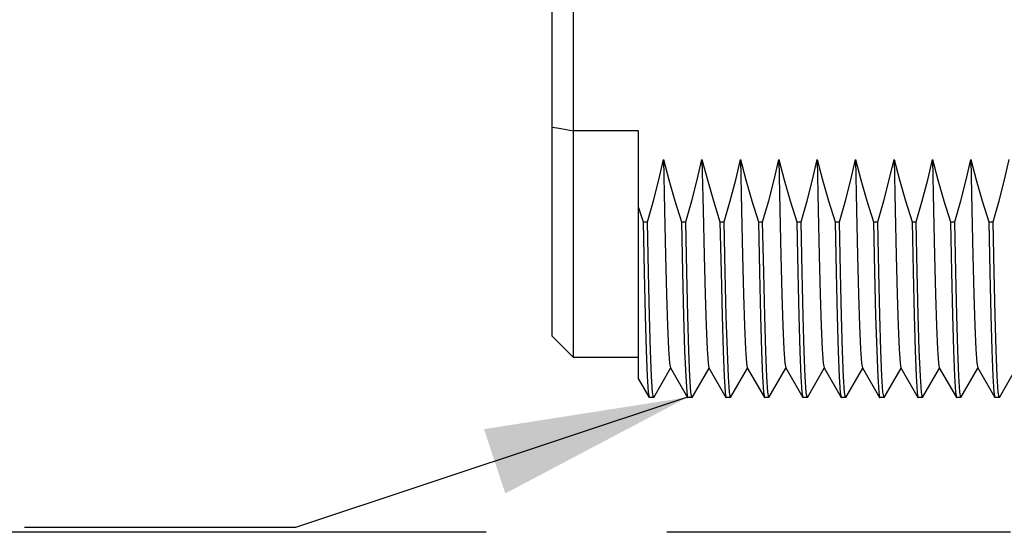
# Model space of a CAD drawing. Units: inches. Extents: x 0.4 to 16.6, y 0.6 to 10.4.
# Drawn here: x 6.4 to 7.3, y 5.3 to 5.8 of the extents above; entities that cross this region are included whole.
import ezdxf

# ---------------------------------------------------------------- set-up
doc = ezdxf.new("R2010")
doc.units = ezdxf.units.IN
doc.header["$LTSCALE"] = 0.935
doc.header["$MEASUREMENT"] = 0
doc.layers.get('0').update_dxf_attribs({"linetype": 'CONTINUOUS'})
for name, color, linetype in [('02___PRT_ALL_AXES', 7, 'CONTINUOUS'), ('NOTES', 7, 'CONTINUOUS'), ('SCHEME_DIMS', 7, 'CONTINUOUS')]:
    doc.layers.add(name, color=color, linetype=linetype)
doc.dimstyles.new('DIMSTYLE_1', dxfattribs={"dimtxt": 0.1, "dimasz": 0.1875, "dimexe": 0.125, "dimexo": 0.0625, "dimgap": 0.1, "dimtad": 0, "dimtih": 1, "dimtoh": 1, "dimdec": 1, "dimzin": 4, "dimdsep": 46, "dimtxsty": 'STANDARD', "dimblk": '_FILLED', "dimblk1": '_FILLED', "dimblk2": '_FILLED', "dimcen": 0.09, "dimadec": 3, "dimazin": 1, "dimtp": 0.1, "dimtm": 0.1, "dimtfac": 1, "dimtdec": 1, "dimtofl": 0, "dimtmove": 0, "dimatfit": 3, "dimldrblk": '_FILLED', "dimfxl": 1, "dimtolj": 1, "dimtzin": 4, "dimarcsym": 0})
doc.dimstyles.get("Standard").update_dxf_attribs({"dimtxt": 0.1, "dimasz": 0.1875, "dimexe": 0.125, "dimexo": 0.0625, "dimgap": 0.09, "dimtad": 0, "dimtih": 1, "dimtoh": 1, "dimdec": 3, "dimzin": 4, "dimdsep": 46, "dimtxsty": 'STANDARD', "dimblk": '_FILLED', "dimblk1": '_FILLED', "dimblk2": '_FILLED', "dimcen": 0.09, "dimadec": 3, "dimazin": 1, "dimtol": 1, "dimtp": 0.005, "dimtm": 0.005, "dimtfac": 1, "dimtdec": 3, "dimtofl": 0, "dimtmove": 0, "dimatfit": 3, "dimldrblk": '_FILLED', "dimfxl": 1, "dimtolj": 1, "dimtzin": 4, "dimarcsym": 0})

# ---------------------------------------------------------------- blocks, each defined once
blk = doc.blocks.new('_FILLED')
at = {"color": 0, "linetype": 'BYBLOCK'}
blk.add_solid([(0, 0), (-1, 0.1667), (-1, -0.1667)], dxfattribs=at)
blk = doc.blocks.new('*D1')
at = {"layer": 'SCHEME_DIMS', "color": 7, "linetype": 'CONTINUOUS'}
for p, q in [((7.28693, 6.28674), (5.8638, 6.28674)), ((5.9888, 6.28674), (5.9888, 6.03733)), ((5.9888, 5.33792), (5.9888, 5.58733)), ((6.80303, 5.33792), (5.8638, 5.33792)), ((7.28693, 5.33792), (6.96973, 5.33792))]:
    blk.add_line(p, q, dxfattribs=at)
at = {"layer": 'SCHEME_DIMS', "color": 7, "linetype": 'CONTINUOUS', "xscale": 0.1875, "yscale": 0.1875, "zscale": 0.1875}
for p, rotation in [((5.9888, 6.28674), 90), ((5.9888, 5.33792), 270)]:
    blk.add_blockref('_FILLED', p, dxfattribs=dict(at, rotation=rotation))
at = {"layer": 'SCHEME_DIMS', "color": 7, "linetype": 'CONTINUOUS', "insert": (5.9388, 5.93733), "char_height": 0.1, "width": 0.5, "attachment_point": 2, "line_spacing_factor": 0.9}
blk.add_mtext('24,1\\P[.95]', dxfattribs=at)

msp = doc.modelspace()

# ---------------------------------------------------------------- linework, layer by layer
at = {"color": 7, "linetype": 'CONTINUOUS'}
for p, q in [((6.88349, 5.49934), (6.88349, 6.12532)), ((6.8638, 5.51902), (6.8638, 6.10564)), ((6.94372, 5.70852), (6.88349, 5.70852)), ((6.94372, 5.47926), (6.94372, 5.70852)), ((6.9479, 5.62441), (6.95184, 5.62441)), ((6.98334, 5.62441), (6.98727, 5.62441)), ((7.01877, 5.62441), (7.02271, 5.62441)), ((7.0542, 5.62441), (7.05814, 5.62441)), ((7.08964, 5.62441), (7.09357, 5.62441)), ((7.12507, 5.62441), (7.12901, 5.62441)), ((7.1605, 5.62441), (7.16444, 5.62441)), ((7.19593, 5.62441), (7.19987, 5.62441)), ((7.23137, 5.62441), (7.2353, 5.62441)), ((7.2668, 5.62441), (7.27074, 5.62441)), ((6.8638, 5.51902), (6.88349, 5.49934)), ((6.95766, 5.46247), (6.97325, 5.48946)), ((6.97308, 5.48975), (6.98884, 5.46247)), ((6.99309, 5.46247), (7.00868, 5.48946)), ((7.00851, 5.48975), (7.02427, 5.46247)), ((7.02853, 5.46247), (7.04412, 5.48946)), ((7.04395, 5.48975), (7.05971, 5.46247)), ((7.06396, 5.46247), (7.07955, 5.48946)), ((7.07938, 5.48975), (7.09514, 5.46247)), ((7.09939, 5.46247), (7.11498, 5.48946)), ((7.11481, 5.48975), (7.13057, 5.46247)), ((7.13483, 5.46247), (7.15042, 5.48946)), ((7.15025, 5.48975), (7.16601, 5.46247)), ((7.17026, 5.46247), (7.18585, 5.48946)), ((7.18568, 5.48975), (7.20144, 5.46247)), ((7.20569, 5.46247), (7.22128, 5.48946)), ((7.22111, 5.48975), (7.23687, 5.46247)), ((7.24112, 5.46247), (7.25672, 5.48946)), ((7.25654, 5.48975), (7.27231, 5.46247)), ((7.27656, 5.46247), (7.29215, 5.48946)), ((6.94372, 5.47923), (6.95341, 5.46247)), ((6.95341, 5.46247), (6.95357, 5.46233)), ((6.95766, 5.46247), (6.9575, 5.46233)), ((6.98884, 5.46247), (6.989, 5.46233)), ((6.99309, 5.46247), (6.99294, 5.46233)), ((7.02427, 5.46247), (7.02443, 5.46233)), ((7.02853, 5.46247), (7.02837, 5.46233)), ((7.05971, 5.46247), (7.05986, 5.46233)), ((7.06396, 5.46247), (7.0638, 5.46233)), ((7.09514, 5.46247), (7.0953, 5.46233)), ((7.09939, 5.46247), (7.09923, 5.46233)), ((7.13057, 5.46247), (7.13073, 5.46233)), ((7.13483, 5.46247), (7.13467, 5.46233)), ((7.16601, 5.46247), (7.16616, 5.46233)), ((7.17026, 5.46247), (7.1701, 5.46233)), ((7.20144, 5.46247), (7.2016, 5.46233)), ((7.20569, 5.46247), (7.20553, 5.46233)), ((7.23687, 5.46247), (7.23703, 5.46233)), ((7.24112, 5.46247), (7.24097, 5.46233)), ((7.27231, 5.46247), (7.27246, 5.46233)), ((7.27656, 5.46247), (7.2764, 5.46233))]:
    msp.add_line(p, q, dxfattribs=at)
for points in [[(6.8638, 5.71194), (6.87032, 5.71079), (6.87688, 5.70966), (6.88349, 5.70852)], [(6.95184, 5.62441), (6.9574, 5.64399), (6.96237, 5.66322), (6.96673, 5.68209)], [(6.96673, 5.68209), (6.96767, 5.63534), (6.9686, 5.59341), (6.96953, 5.55742), (6.97046, 5.52837), (6.97139, 5.50703), (6.97232, 5.49399), (6.97308, 5.48975)], [(6.96673, 5.68209), (6.97168, 5.66323), (6.97722, 5.644), (6.98334, 5.62441)], [(6.98727, 5.62441), (6.99283, 5.64399), (6.9978, 5.66322), (7.00217, 5.68209)], [(7.00217, 5.68209), (7.0031, 5.63534), (7.00403, 5.59341), (7.00496, 5.55742), (7.00589, 5.52837), (7.00682, 5.50703), (7.00775, 5.49399), (7.00851, 5.48975)], [(7.00217, 5.68209), (7.00712, 5.66323), (7.01265, 5.644), (7.01877, 5.62441)], [(7.02271, 5.62441), (7.02827, 5.64399), (7.03324, 5.66322), (7.0376, 5.68209)], [(7.0376, 5.68209), (7.03853, 5.63534), (7.03946, 5.59341), (7.04039, 5.55742), (7.04132, 5.52837), (7.04225, 5.50703), (7.04319, 5.49399), (7.04395, 5.48975)], [(7.0376, 5.68209), (7.04255, 5.66323), (7.04809, 5.644), (7.0542, 5.62441)], [(7.05814, 5.62441), (7.0637, 5.64399), (7.06867, 5.66322), (7.07303, 5.68209)], [(7.07303, 5.68209), (7.07396, 5.63534), (7.0749, 5.59341), (7.07583, 5.55742), (7.07676, 5.52837), (7.07769, 5.50703), (7.07862, 5.49399), (7.07938, 5.48975)], [(7.07303, 5.68209), (7.07798, 5.66323), (7.08352, 5.644), (7.08964, 5.62441)], [(7.09357, 5.62441), (7.09913, 5.64399), (7.1041, 5.66322), (7.10847, 5.68209)], [(7.10847, 5.68209), (7.1094, 5.63534), (7.11033, 5.59341), (7.11126, 5.55742), (7.11219, 5.52837), (7.11312, 5.50703), (7.11405, 5.49399), (7.11481, 5.48975)], [(7.10847, 5.68209), (7.11341, 5.66323), (7.11895, 5.644), (7.12507, 5.62441)], [(7.12901, 5.62441), (7.13457, 5.64399), (7.13954, 5.66321), (7.1439, 5.68209)], [(7.1439, 5.68209), (7.14483, 5.63534), (7.14576, 5.59341), (7.14669, 5.55742), (7.14762, 5.52837), (7.14855, 5.50703), (7.14948, 5.49399), (7.15025, 5.48975)], [(7.1439, 5.68209), (7.14885, 5.66323), (7.15439, 5.64401), (7.1605, 5.62441)], [(7.16444, 5.62441), (7.17, 5.64399), (7.17497, 5.66322), (7.17933, 5.68209)], [(7.17933, 5.68209), (7.18026, 5.63534), (7.18119, 5.59341), (7.18213, 5.55742), (7.18306, 5.52837), (7.18399, 5.50703), (7.18492, 5.49399), (7.18568, 5.48975)], [(7.17933, 5.68209), (7.18428, 5.66323), (7.18982, 5.644), (7.19593, 5.62441)], [(7.19987, 5.62441), (7.20543, 5.64399), (7.2104, 5.66322), (7.21477, 5.68209)], [(7.21477, 5.68209), (7.2157, 5.63534), (7.21663, 5.59341), (7.21756, 5.55742), (7.21849, 5.52837), (7.21942, 5.50703), (7.22035, 5.49399), (7.22111, 5.48975)], [(7.21477, 5.68209), (7.21971, 5.66323), (7.22525, 5.644), (7.23137, 5.62441)], [(7.2353, 5.62441), (7.24087, 5.64399), (7.24584, 5.66322), (7.2502, 5.68209)], [(7.2502, 5.68209), (7.25113, 5.63534), (7.25206, 5.59341), (7.25299, 5.55742), (7.25392, 5.52837), (7.25485, 5.50703), (7.25578, 5.49399), (7.25654, 5.48975)], [(7.2502, 5.68209), (7.25515, 5.66323), (7.26069, 5.644), (7.2668, 5.62441)], [(7.27074, 5.62441), (7.2763, 5.64399), (7.28127, 5.66322), (7.28563, 5.68209)], [(6.94372, 5.63765), (6.94578, 5.63105), (6.9479, 5.62441)], [(6.9479, 5.62441), (6.94884, 5.57799), (6.94979, 5.53794), (6.95073, 5.50578), (6.95166, 5.48206), (6.95261, 5.46736), (6.95341, 5.46247)], [(6.9575, 5.46233), (6.95655, 5.46729), (6.95561, 5.48187), (6.95468, 5.50537), (6.95373, 5.53772), (6.95278, 5.57798), (6.95184, 5.62441)], [(6.98334, 5.62441), (6.98428, 5.57798), (6.98523, 5.53772), (6.98617, 5.50537), (6.98711, 5.48187), (6.98805, 5.46729), (6.98884, 5.46247)], [(6.99294, 5.46233), (6.99199, 5.46723), (6.99105, 5.48161), (6.99012, 5.50515), (6.98916, 5.53769), (6.98821, 5.57806), (6.98727, 5.62441)], [(7.01877, 5.62441), (7.01971, 5.57806), (7.02066, 5.53769), (7.02161, 5.50515), (7.02255, 5.48161), (7.02349, 5.46723), (7.02427, 5.46247)], [(7.02837, 5.46233), (7.02742, 5.46723), (7.02649, 5.48149), (7.02555, 5.50501), (7.0246, 5.53757), (7.02365, 5.57799), (7.02271, 5.62441)], [(7.0542, 5.62441), (7.05514, 5.57799), (7.0561, 5.53757), (7.05705, 5.50501), (7.05799, 5.48149), (7.05892, 5.46723), (7.05971, 5.46247)], [(7.0638, 5.46233), (7.06286, 5.46715), (7.06193, 5.4814), (7.06099, 5.50491), (7.06004, 5.53748), (7.05908, 5.57794), (7.05814, 5.62441)], [(7.08964, 5.62441), (7.09058, 5.57794), (7.09153, 5.53748), (7.09249, 5.50491), (7.09343, 5.4814), (7.09436, 5.46715), (7.09514, 5.46247)], [(7.09923, 5.46233), (7.0983, 5.46712), (7.09736, 5.4814), (7.09642, 5.50491), (7.09547, 5.53748), (7.09451, 5.57794), (7.09357, 5.62441)], [(7.12507, 5.62441), (7.12601, 5.57794), (7.12697, 5.53748), (7.12792, 5.50491), (7.12886, 5.4814), (7.1298, 5.46712), (7.13057, 5.46247)], [(7.13467, 5.46233), (7.13373, 5.46717), (7.13279, 5.48151), (7.13185, 5.50504), (7.1309, 5.5376), (7.12995, 5.578), (7.12901, 5.62441)], [(7.1605, 5.62441), (7.16144, 5.578), (7.1624, 5.5376), (7.16335, 5.50504), (7.16429, 5.48151), (7.16523, 5.46717), (7.16601, 5.46247)], [(7.1701, 5.46233), (7.16914, 5.4674), (7.1682, 5.482), (7.16726, 5.50569), (7.16632, 5.53823), (7.16537, 5.5784), (7.16444, 5.62441)], [(7.19593, 5.62441), (7.19687, 5.5784), (7.19781, 5.53823), (7.19876, 5.50569), (7.1997, 5.482), (7.20064, 5.4674), (7.20144, 5.46247)], [(7.20553, 5.46233), (7.20457, 5.46742), (7.20363, 5.48211), (7.20269, 5.50592), (7.20174, 5.53845), (7.2008, 5.57834), (7.19987, 5.62441)], [(7.23137, 5.62441), (7.2323, 5.57834), (7.23324, 5.53845), (7.23419, 5.50592), (7.23512, 5.48211), (7.23607, 5.46742), (7.23687, 5.46247)], [(7.24097, 5.46233), (7.24001, 5.4674), (7.23906, 5.48214), (7.23812, 5.50596), (7.23718, 5.53829), (7.23624, 5.57811), (7.2353, 5.62441)], [(7.2668, 5.62441), (7.26774, 5.57811), (7.26868, 5.53829), (7.26962, 5.50596), (7.27056, 5.48214), (7.2715, 5.4674), (7.27231, 5.46247)], [(7.2764, 5.46233), (7.27544, 5.46735), (7.2745, 5.48204), (7.27356, 5.50573), (7.27262, 5.5379), (7.27168, 5.57798), (7.27074, 5.62441)]]:
    msp.add_lwpolyline(points, dxfattribs=at)
at = {"layer": '02___PRT_ALL_AXES', "color": 7, "linetype": 'CONTINUOUS'}
for p, q in [((6.94372, 5.49934), (6.88349, 5.49934)), ((6.9575, 5.46233), (6.95357, 5.46233)), ((6.99294, 5.46233), (6.989, 5.46233)), ((7.02837, 5.46233), (7.02443, 5.46233)), ((7.0638, 5.46233), (7.05986, 5.46233)), ((7.09923, 5.46233), (7.0953, 5.46233)), ((7.13467, 5.46233), (7.13073, 5.46233)), ((7.1701, 5.46233), (7.16616, 5.46233)), ((7.20553, 5.46233), (7.2016, 5.46233)), ((7.24097, 5.46233), (7.23703, 5.46233)), ((7.2764, 5.46233), (7.27246, 5.46233))]:
    msp.add_line(p, q, dxfattribs=at)

# ---------------------------------------------------------------- dimensions: what is measured, and where the dimension line sits
at = {"layer": 'SCHEME_DIMS', "color": 7, "linetype": 'CONTINUOUS'}
dim = msp.add_linear_dim(base=(5.9888, 5.33792), p1=(7.34943, 6.28674), p2=(7.34943, 5.33792), angle=270, text='<>\\P[]', dimstyle='DIMSTYLE_1', dxfattribs=at)
dim.commit()
dim.dimension.update_dxf_attribs({"geometry": '*D1', "text_midpoint": (5.9888, 5.81233), "dimtype": 160})

# ---------------------------------------------------------------- leaders
at = {"layer": 'NOTES', "color": 7, "linetype": 'CONTINUOUS'}
msp.add_leader([(6.9888, 5.46256), (6.62708, 5.34243), (6.37708, 5.34243)], dimstyle='STANDARD', override={"dimtad": 0}, dxfattribs=at)

doc.saveas('drawing.dxf')
